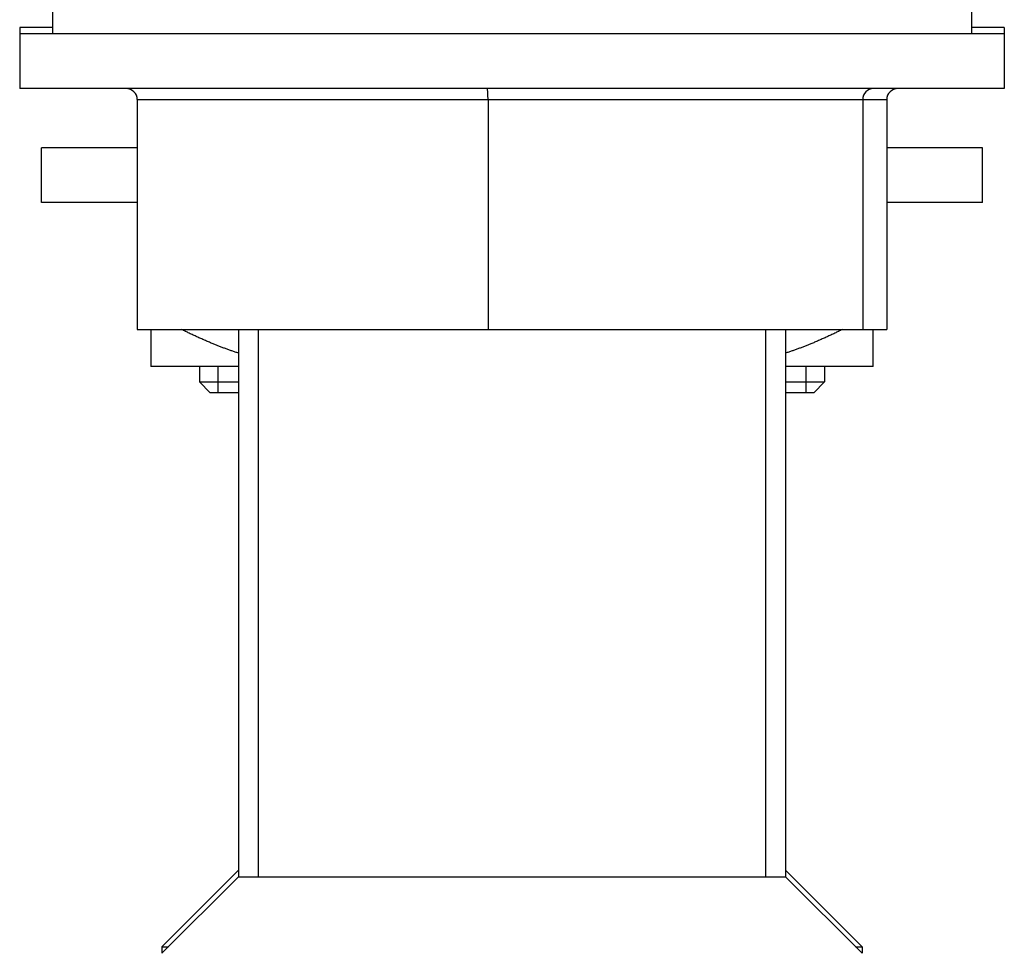
# Model space of a CAD drawing. Units: millimetres. Extents: x 28 to 1011, y 28 to 707.
# Drawn here: x 131 to 176, y 185 to 228 of the extents above; entities that cross this region are included whole.
import ezdxf

# ---------------------------------------------------------------- set-up
doc = ezdxf.new("R2010")
doc.units = ezdxf.units.MM
doc.header["$LTSCALE"] = 3.5
doc.layers.add('Visible (ISO)', color=7, linetype='Continuous', lineweight=25, true_color=0x00003f)
doc.layers.add('Visible Narrow (ISO)', color=7, linetype='Continuous', lineweight=25, true_color=0x00003f)

msp = doc.modelspace()

# ---------------------------------------------------------------- linework, layer by layer
at = {"layer": 'Visible (ISO)'}
for p, q in [((132.225, 228.323), (132.225, 227.323)), ((174.225, 228.323), (174.225, 227.323)), ((132.225, 227.623), (130.725, 227.623)), ((130.725, 227.623), (130.725, 227.323)), ((175.725, 227.323), (130.725, 227.323)), ((130.725, 227.323), (130.725, 224.823)), ((175.725, 227.623), (174.225, 227.623)), ((175.725, 227.623), (175.725, 227.323)), ((175.725, 227.323), (175.725, 224.823)), ((175.725, 224.823), (130.725, 224.823)), ((136.1, 224.323), (136.1, 213.823)), ((152.13, 224.323), (152.13, 213.823)), ((169.255, 224.323), (169.255, 213.823)), ((170.351, 224.323), (170.351, 213.823)), ((136.1, 222.123), (131.725, 222.123)), ((131.725, 219.623), (131.725, 222.123)), ((174.725, 222.123), (170.351, 222.123)), ((174.725, 219.623), (174.725, 222.123)), ((136.1, 219.623), (131.725, 219.623)), ((174.725, 219.623), (170.351, 219.623)), ((136.1, 213.823), (152.13, 213.823)), ((140.725, 213.823), (140.725, 188.823)), ((152.13, 213.823), (169.255, 213.823)), ((165.725, 213.823), (165.725, 188.823)), ((169.255, 213.823), (170.351, 213.823)), ((140.725, 212.123), (136.725, 212.123)), ((138.938, 212.123), (138.938, 211.423)), ((169.725, 212.123), (165.725, 212.123)), ((167.513, 212.123), (167.513, 211.423)), ((138.938, 211.423), (140.725, 211.423)), ((139.438, 210.923), (138.938, 211.423)), ((165.725, 211.423), (167.513, 211.423)), ((167.013, 210.923), (167.513, 211.423)), ((140.725, 210.923), (139.438, 210.923)), ((167.013, 210.923), (165.725, 210.923)), ((140.725, 189.123), (137.225, 185.623)), ((165.725, 189.123), (169.225, 185.623)), ((140.725, 188.823), (137.225, 185.323)), ((140.725, 188.823), (165.725, 188.823)), ((140.725, 188.823), (165.725, 188.823)), ((165.725, 188.823), (169.225, 185.323)), ((137.225, 185.623), (137.525, 185.623)), ((137.225, 185.623), (137.225, 185.323)), ((168.925, 185.623), (169.225, 185.623)), ((169.225, 185.623), (169.225, 185.323))]:
    msp.add_line(p, q, dxfattribs=at)
for centre, major_axis, ratio, start_param, end_param in [((135.584, 224.323), (0.516, 0), 0.969598, 0, 1.570796), ((152.097, 224.323), (0, 0.5), 0.065977, 4.712389, 6.283185), ((169.738, 224.323), (0, 0.5), 0.965378, 0, 1.570796), ((170.867, 224.323), (-0.516, 0), 0.969598, 4.712389, 6.283185)]:
    msp.add_ellipse(centre, major_axis=major_axis, ratio=ratio, start_param=start_param, end_param=end_param, dxfattribs=at)
for points, weights in [([(136.725, 213.823), (136.725, 212.44), (136.725, 212.123)], [1.00897865872, 1.02015811163, 1]), ([(140.725, 212.737), (139.463, 213.152), (138.121, 213.823)], [1.01247468164, 1.01436786877, 1.00897865872]), ([(168.33, 213.823), (166.988, 213.152), (165.725, 212.737)], [1.00897865872, 1.01436786877, 1.01247468164]), ([(169.725, 212.123), (169.725, 212.44), (169.725, 213.823)], [1, 1.02015811163, 1.00897865872])]:
    msp.add_rational_spline(points, weights, degree=2, dxfattribs=at)
at = {"layer": 'Visible Narrow (ISO)'}
for p, q in [((136.1, 224.323), (152.13, 224.323)), ((152.13, 224.323), (169.255, 224.323)), ((169.255, 224.323), (170.351, 224.323)), ((141.631, 213.823), (141.631, 188.823)), ((164.819, 188.823), (164.819, 213.823)), ((139.777, 212.123), (139.777, 210.923)), ((166.673, 210.923), (166.673, 212.123))]:
    msp.add_line(p, q, dxfattribs=at)

doc.saveas('drawing.dxf')
